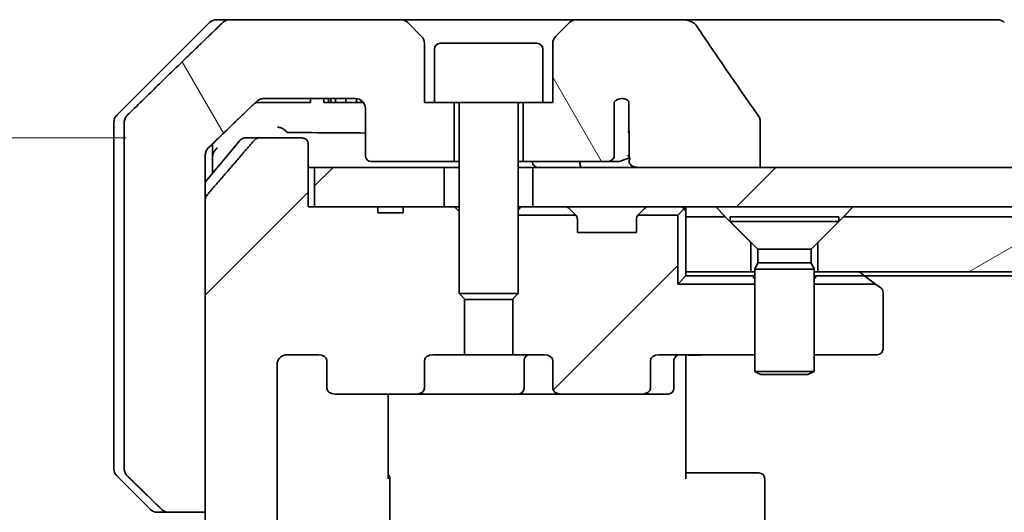
# Model space of a CAD drawing. Units: millimetres. Extents: x 65 to 7359, y 36 to 1441.
# Drawn here: x 3005 to 3055, y 445 to 470 of the extents above; entities that cross this region are included whole.
import ezdxf

# ---------------------------------------------------------------- set-up
doc = ezdxf.new("R2010")
doc.units = ezdxf.units.MM
doc.header["$LTSCALE"] = 4.5
doc.layers.get('Defpoints').update_dxf_attribs({"lineweight": 25})
for name, color, linetype, lineweight in [('Dimension (ISO)', 7, 'Continuous', 18), ('Hatch (ISO)', 1, 'Continuous', 18), ('Visible (ISO)', 7, 'Continuous', 35)]:
    doc.layers.add(name, color=color, linetype=linetype, lineweight=lineweight)
doc.styles.add('Note Text (TK)', font='MS PGothic.ttf')
doc.dimstyles.new('Default - Method 1b (TK)', dxfattribs={"dimscale": 4.5, "dimtxt": 2.5, "dimasz": 2.5, "dimexe": 1, "dimexo": 1.5, "dimgap": 1, "dimtad": 1, "dimtoh": 1, "dimdsep": 46, "dimtxsty": 'Note Text (TK)', "dimblk": 'OPEN', "dimcen": 0.09, "dimdle": 5, "dimclrd": 100, "dimclre": 100, "dimclrt": 7, "dimadec": 1, "dimazin": 1, "dimtfac": 1, "dimtmove": 0, "dimatfit": 3, "dimldrblk": 'OPEN', "dimfxl": 1, "dimtolj": 1, "dimlwd": -1, "dimlwe": -1, "dimarcsym": 0})
pattern_1 = [(45, (1745.933, -4), (-11.22532, 11.22532), [])]
pattern_2 = [(120.0002, (1745.933, -4), (-13.74813, -7.93754), [])]

# ---------------------------------------------------------------- blocks, each defined once
blk = doc.blocks.new('_Open')
at = {"color": 0, "linetype": 'ByBlock', "lineweight": -2}
for p, q in [((-1, 0.1667), (0, 0)), ((-1, -0.1667), (0, 0)), ((0, 0), (-1, 0))]:
    blk.add_line(p, q, dxfattribs=at)
blk = doc.blocks.new('*D63')
at = {"layer": 'Defpoints', "color": 0}
for p in [(3017.111, 464.196), (2969.183, 365.196), (3017.111, 365.196)]:
    blk.add_point(p, dxfattribs=at)
at = {"layer": 'Dimension (ISO)', "color": 100}
for p, q in [((3010.361, 464.196), (2964.683, 464.196)), ((2969.183, 450.696), (2969.183, 378.696)), ((3010.361, 365.196), (2964.683, 365.196))]:
    blk.add_line(p, q, dxfattribs=at)
at = {"layer": 'Dimension (ISO)', "color": 100, "xscale": 13.5, "yscale": 13.5, "zscale": 13.5}
for p, rotation in [((2969.183, 464.196), 90), ((2969.183, 365.196), 270)]:
    blk.add_blockref('_Open', p, dxfattribs=dict(at, rotation=rotation))
at = {"layer": 'Dimension (ISO)', "color": 7, "insert": (2956.831, 293.91), "char_height": 11.25, "attachment_point": 4, "rotation": 90, "style": 'Note Text (TK)'}
blk.add_mtext('\\A1;\\fMS PGothic|b0|i0;{\\H12.4500;99±0.3 (ケース外形 / External)}', dxfattribs=at)

msp = doc.modelspace()

# ---------------------------------------------------------------- hatches: boundary and pattern name
at = {"layer": 'Hatch (ISO)'}
h = msp.add_hatch(dxfattribs=at)
h.set_pattern_fill('ANSI31', color=256, scale=127, angle=75.0002, style=0)
h.set_pattern_definition(pattern_2)
edge = h.paths.add_edge_path()
edge.add_spline(control_points=[(3012.16, 445.342), (3012.205, 445.299), (3012.268, 445.258), (3012.384, 445.211), (3012.46, 445.196), (3012.524, 445.196)], knot_values=[0.037221, 0.037221, 0.037221, 0.037221, 0.055868, 0.055868, 0.075046, 0.075046, 0.075046, 0.075046], degree=3, periodic=0)
edge.add_line((3012.524, 445.196), (3014.37, 445.196))
edge.add_line((3014.37, 445.196), (3014.37, 461.087))
edge.add_line((3014.37, 461.087), (3014.37, 462.696))
edge.add_line((3014.37, 462.696), (3014.37, 463.332))
edge.add_spline(control_points=[(3014.37, 463.332), (3014.37, 463.393), (3014.385, 463.466), (3014.434, 463.58), (3014.476, 463.642), (3014.521, 463.685)], knot_values=[0, 0, 0, 0, 0.018473, 0.018473, 0.037258, 0.037258, 0.037258, 0.037258], degree=3, periodic=0)
edge.add_spline(control_points=[(3014.521, 463.685), (3015.826, 464.948), (3016.975, 466.049)], knot_values=[0, 0, 0, 0.34074, 0.34074, 0.34074], weights=[1, 1.002166, 1], degree=2, periodic=0)
edge.add_spline(control_points=[(3016.975, 466.049), (3017.021, 466.093), (3017.084, 466.133), (3017.202, 466.181), (3017.279, 466.196), (3017.345, 466.196)], knot_values=[0.037349, 0.037349, 0.037349, 0.037349, 0.056081, 0.056081, 0.075698, 0.075698, 0.075698, 0.075698], degree=3, periodic=0)
edge.add_line((3017.345, 466.196), (3021.985, 466.196))
edge.add_ellipse((3021.985, 465.696), major_axis=(0.5, 0), ratio=1, start_angle=0, end_angle=90, ccw=False)
edge.add_line((3022.485, 465.696), (3022.485, 463.296))
edge.add_ellipse((3022.785, 463.296), major_axis=(0, -0.3), ratio=1, start_angle=270, end_angle=360)
edge.add_line((3022.785, 462.996), (3026.985, 462.996))
edge.add_line((3026.985, 462.996), (3026.985, 465.996))
edge.add_line((3026.985, 465.996), (3025.985, 465.996))
edge.add_line((3025.985, 465.996), (3025.485, 465.996))
edge.add_line((3025.485, 465.996), (3025.485, 468.989))
edge.add_ellipse((3024.985, 468.989), major_axis=(0, 0.5), ratio=1, start_angle=270, end_angle=315)
edge.add_line((3025.339, 469.342), (3024.632, 470.049))
edge.add_ellipse((3024.278, 469.696), major_axis=(-0.354, 0.354), ratio=1, start_angle=270, end_angle=315)
edge.add_line((3024.278, 470.196), (3015.62, 470.196))
edge.add_spline(control_points=[(3015.62, 470.196), (3015.555, 470.196), (3015.479, 470.181), (3015.361, 470.133), (3015.298, 470.093), (3015.253, 470.049)], knot_values=[0.226352, 0.226352, 0.226352, 0.226352, 0.245773, 0.245773, 0.264466, 0.264466, 0.264466, 0.264466], degree=3, periodic=0)
edge.add_spline(control_points=[(3015.253, 470.049), (3013.097, 467.968), (3010.411, 465.342)], knot_values=[0, 0, 0, 0.675262, 0.675262, 0.675262], weights=[1, 1.0064, 1], degree=2, periodic=0)
edge.add_spline(control_points=[(3010.411, 465.342), (3010.411, 465.342), (3010.41, 465.341), (3010.366, 465.297), (3010.324, 465.236), (3010.276, 465.122), (3010.262, 465.05), (3010.262, 464.989)], knot_values=[-0.037193, -0.037193, -0.037193, -0.037193, -0.036969, -0.036969, -0.018379, -0.018379, 0, 0, 0, 0], degree=3, periodic=0)
edge.add_line((3010.262, 464.989), (3010.262, 462.696))
edge.add_line((3010.262, 462.696), (3010.262, 447.403))
edge.add_spline(control_points=[(3010.262, 447.403), (3010.262, 447.342), (3010.276, 447.27), (3010.324, 447.156), (3010.366, 447.094), (3010.41, 447.05), (3010.411, 447.05), (3010.411, 447.049)], knot_values=[0, 0, 0, 0, 0.018379, 0.018379, 0.036969, 0.036969, 0.037193, 0.037193, 0.037193, 0.037193], degree=3, periodic=0)
edge.add_spline(control_points=[(3010.411, 447.049), (3011.318, 446.163), (3012.16, 445.342)], knot_values=[0, 0, 0, 0.244401, 0.244401, 0.244401], weights=[1, 1.000724, 1], degree=2, periodic=0)
h = msp.add_hatch(dxfattribs=at)
h.set_pattern_fill('ANSI31', color=256, scale=127, angle=75.0002, style=0)
h.set_pattern_definition(pattern_2)
edge = h.paths.add_edge_path()
edge.add_spline(control_points=[(3042.495, 465.101), (3042.495, 465.133), (3042.489, 465.164), (3042.468, 465.226), (3042.452, 465.257), (3042.433, 465.284)], knot_values=[-0.019807, -0.019807, -0.019807, -0.019807, -0.010211, -0.010211, 0, 0, 0, 0], degree=3, periodic=0)
edge.add_spline(control_points=[(3042.433, 465.284), (3041.896, 466.049), (3041.363, 466.817), (3040.312, 468.349), (3039.793, 469.115), (3039.279, 469.883)], knot_values=[-0.558897, -0.558897, -0.558897, -0.558897, -0.278654, -0.278654, -0.001361, -0.001361, -0.001361, -0.001361], degree=3, periodic=0)
edge.add_spline(control_points=[(3039.279, 469.883), (3039.246, 469.932), (3039.203, 469.975), (3039.1, 470.051), (3039.038, 470.084), (3038.839, 470.166), (3038.678, 470.196), (3038.515, 470.196)], knot_values=[-0.091868, -0.091868, -0.091868, -0.091868, -0.071941, -0.071941, -0.049052, -0.049052, 0, 0, 0, 0], degree=3, periodic=0)
edge.add_line((3038.515, 470.196), (3033.192, 470.196))
edge.add_ellipse((3033.192, 469.696), major_axis=(-0.5, 0), ratio=1, start_angle=270, end_angle=315)
edge.add_line((3032.839, 470.049), (3032.132, 469.342))
edge.add_ellipse((3032.485, 468.989), major_axis=(-0.354, -0.354), ratio=1, start_angle=270, end_angle=315)
edge.add_line((3031.985, 468.989), (3031.985, 465.996))
edge.add_line((3031.985, 465.996), (3031.485, 465.996))
edge.add_line((3031.485, 465.996), (3030.485, 465.996))
edge.add_line((3030.485, 465.996), (3030.485, 462.996))
edge.add_line((3030.485, 462.996), (3034.749, 462.996))
edge.add_spline(control_points=[(3034.749, 462.996), (3034.792, 462.996), (3034.842, 463.005), (3034.922, 463.036), (3034.967, 463.062), (3035.03, 463.117), (3035.06, 463.154), (3035.092, 463.221), (3035.102, 463.261), (3035.102, 463.296)], knot_values=[0.046051, 0.046051, 0.046051, 0.046051, 0.058879, 0.058879, 0.071843, 0.071843, 0.083819, 0.083819, 0.094178, 0.094178, 0.094178, 0.094178], degree=3, periodic=0)
edge.add_line((3035.102, 463.296), (3035.102, 466.018))
edge.add_ellipse((3035.485, 465.696), major_axis=(0.322, 0.383), ratio=1, start_angle=352.9445, end_angle=450, ccw=False)
edge.add_line((3035.851, 466.036), (3035.851, 464.552))
edge.add_spline(control_points=[(3035.851, 464.552), (3035.851, 464.523), (3035.854, 464.494), (3035.86, 464.466)], knot_values=[-0.020802, -0.020802, -0.020802, -0.020802, -0.012079, -0.012079, -0.012079, -0.012079], degree=3, periodic=0)
edge.add_line((3035.86, 464.466), (3035.86, 463.233))
edge.add_spline(control_points=[(3035.86, 463.233), (3035.865, 463.218), (3035.87, 463.203), (3035.886, 463.171), (3035.898, 463.152), (3035.913, 463.134)], knot_values=[0.100167, 0.100167, 0.100167, 0.100167, 0.104538, 0.104538, 0.110844, 0.110844, 0.110844, 0.110844], degree=3, periodic=0)
edge.add_spline(control_points=[(3035.913, 463.134), (3035.905, 463.124), (3035.898, 463.114), (3035.882, 463.087), (3035.873, 463.067), (3035.863, 463.033), (3035.86, 463.013), (3035.86, 462.996), (3035.86, 462.964), (3035.87, 462.927), (3035.905, 462.863), (3035.938, 462.827), (3036.013, 462.771), (3036.07, 462.743), (3036.185, 462.707), (3036.264, 462.696), (3036.33, 462.696)], knot_values=[-0.014261, -0.014261, -0.014261, -0.014261, -0.010645, -0.010645, -0.005095, -0.005095, 0, 0, 0, 0.009569, 0.009569, 0.021749, 0.021749, 0.037765, 0.037765, 0.057725, 0.057725, 0.057725, 0.057725], degree=3, periodic=0)
edge.add_line((3036.33, 462.696), (3042.495, 462.696))
edge.add_line((3042.495, 462.696), (3042.495, 465.101))
h = msp.add_hatch(dxfattribs=at)
h.set_pattern_fill('ANSI31', color=256, scale=127, style=0)
h.set_pattern_definition(pattern_1)
edge = h.paths.add_edge_path()
edge.add_line((3023.112, 460.396), (3024.396, 460.396))
edge.add_line((3024.396, 460.396), (3024.396, 460.696))
edge.add_line((3024.396, 460.696), (3026.485, 460.696))
edge.add_line((3026.485, 460.696), (3027.006, 460.696))
edge.add_line((3027.006, 460.696), (3027.235, 460.466))
edge.add_line((3027.235, 460.466), (3027.235, 456.303))
edge.add_line((3027.235, 456.303), (3027.506, 456.032))
edge.add_line((3027.506, 456.032), (3027.506, 453.196))
edge.add_line((3027.506, 453.196), (3025.909, 453.196))
edge.add_ellipse((3025.909, 452.896), major_axis=(-0.424, 0), ratio=0.707107, start_angle=270, end_angle=360)
edge.add_line((3025.485, 452.896), (3025.485, 451.496))
edge.add_ellipse((3025.061, 451.496), major_axis=(0.424, 0), ratio=0.707107, start_angle=270, end_angle=360, ccw=False)
edge.add_line((3025.061, 451.196), (3020.959, 451.196))
edge.add_ellipse((3020.959, 451.496), major_axis=(-0.424, 0), ratio=0.707107, start_angle=0, end_angle=90, ccw=False)
edge.add_line((3020.535, 451.496), (3020.535, 452.896))
edge.add_ellipse((3020.111, 452.896), major_axis=(0.424, 0), ratio=0.707107, start_angle=0, end_angle=90)
edge.add_line((3020.111, 453.196), (3018.536, 453.196))
edge.add_spline(control_points=[(3018.536, 453.196), (3018.47, 453.196), (3018.393, 453.181), (3018.272, 453.132), (3018.207, 453.091), (3018.116, 453.003), (3018.074, 452.941), (3018.026, 452.828), (3018.011, 452.757), (3018.011, 452.696)], knot_values=[0, 0, 0, 0, 0.019792, 0.019792, 0.039056, 0.039056, 0.057735, 0.057735, 0.075957, 0.075957, 0.075957, 0.075957], degree=3, periodic=0)
edge.add_line((3018.011, 452.696), (3018.011, 376.696))
edge.add_spline(control_points=[(3018.011, 376.696), (3018.011, 376.635), (3018.026, 376.564), (3018.074, 376.451), (3018.116, 376.389), (3018.207, 376.301), (3018.272, 376.259), (3018.393, 376.211), (3018.47, 376.196), (3018.536, 376.196)], knot_values=[-0.075957, -0.075957, -0.075957, -0.075957, -0.057735, -0.057735, -0.039056, -0.039056, -0.019792, -0.019792, 0, 0, 0, 0], degree=3, periodic=0)
edge.add_line((3018.536, 376.196), (3020.111, 376.196))
edge.add_ellipse((3020.111, 376.496), major_axis=(0.424, 0), ratio=0.707107, start_angle=270, end_angle=360)
edge.add_line((3020.535, 376.496), (3020.535, 377.896))
edge.add_ellipse((3020.959, 377.896), major_axis=(-0.424, 0), ratio=0.707107, start_angle=270, end_angle=360, ccw=False)
edge.add_line((3020.959, 378.196), (3025.061, 378.196))
edge.add_ellipse((3025.061, 377.896), major_axis=(0.424, 0), ratio=0.707107, start_angle=0, end_angle=90, ccw=False)
edge.add_line((3025.485, 377.896), (3025.485, 376.496))
edge.add_ellipse((3025.909, 376.496), major_axis=(-0.424, 0), ratio=0.707107, start_angle=0, end_angle=90)
edge.add_line((3025.909, 376.196), (3027.506, 376.196))
edge.add_line((3027.506, 376.196), (3027.506, 373.36))
edge.add_line((3027.506, 373.36), (3027.235, 373.089))
edge.add_line((3027.235, 373.089), (3027.235, 368.925))
edge.add_line((3027.235, 368.925), (3027.006, 368.696))
edge.add_line((3027.006, 368.696), (3026.485, 368.696))
edge.add_line((3026.485, 368.696), (3024.396, 368.696))
edge.add_line((3024.396, 368.696), (3024.396, 368.996))
edge.add_line((3024.396, 368.996), (3023.112, 368.996))
edge.add_line((3023.112, 368.996), (3023.112, 368.696))
edge.add_line((3023.112, 368.696), (3019.912, 368.696))
edge.add_line((3019.912, 368.696), (3019.593, 368.696))
edge.add_line((3019.593, 368.696), (3019.593, 365.496))
edge.add_spline(control_points=[(3019.593, 365.496), (3019.593, 365.459), (3019.584, 365.416), (3019.554, 365.347), (3019.527, 365.31), (3019.472, 365.257), (3019.433, 365.233), (3019.361, 365.205), (3019.314, 365.196), (3019.275, 365.196)], knot_values=[0.045705, 0.045705, 0.045705, 0.045705, 0.056767, 0.056767, 0.068177, 0.068177, 0.079659, 0.079659, 0.091458, 0.091458, 0.091458, 0.091458], degree=3, periodic=0)
edge.add_line((3019.275, 365.196), (3017.111, 365.196))
edge.add_spline(control_points=[(3017.111, 365.196), (3017.072, 365.196), (3017.026, 365.205), (3016.954, 365.234), (3016.915, 365.259), (3016.882, 365.291), (3016.876, 365.297), (3016.871, 365.304)], knot_values=[0.019717, 0.019717, 0.019717, 0.019717, 0.031472, 0.031472, 0.042966, 0.042966, 0.045402, 0.045402, 0.045402, 0.045402], degree=3, periodic=0)
edge.add_spline(control_points=[(3016.871, 365.304), (3015.732, 366.614), (3014.442, 368.112)], knot_values=[0, 0, 0, 0.37131, 0.37131, 0.37131], weights=[1, 1.002102, 1], degree=2, periodic=0)
edge.add_spline(control_points=[(3014.442, 368.112), (3014.422, 368.136), (3014.404, 368.164), (3014.379, 368.225), (3014.37, 368.268), (3014.37, 368.304)], knot_values=[0, 0, 0, 0, 0.008695, 0.008695, 0.019687, 0.019687, 0.019687, 0.019687], degree=3, periodic=0)
edge.add_line((3014.37, 368.304), (3014.37, 384.196))
edge.add_line((3014.37, 384.196), (3014.37, 445.196))
edge.add_line((3014.37, 445.196), (3014.37, 461.087))
edge.add_spline(control_points=[(3014.37, 461.087), (3014.37, 461.124), (3014.379, 461.167), (3014.404, 461.227), (3014.422, 461.256), (3014.442, 461.279)], knot_values=[-0.019687, -0.019687, -0.019687, -0.019687, -0.008695, -0.008695, 0, 0, 0, 0], degree=3, periodic=0)
edge.add_spline(control_points=[(3014.442, 461.279), (3015.732, 462.778), (3016.871, 464.088)], knot_values=[0, 0, 0, 0.37131, 0.37131, 0.37131], weights=[1, 1.002102, 1], degree=2, periodic=0)
edge.add_spline(control_points=[(3016.871, 464.088), (3016.876, 464.094), (3016.882, 464.101), (3016.915, 464.133), (3016.954, 464.158), (3017.026, 464.187), (3017.072, 464.196), (3017.111, 464.196)], knot_values=[0.136268, 0.136268, 0.136268, 0.136268, 0.138704, 0.138704, 0.150198, 0.150198, 0.161953, 0.161953, 0.161953, 0.161953], degree=3, periodic=0)
edge.add_line((3017.111, 464.196), (3019.275, 464.196))
edge.add_spline(control_points=[(3019.275, 464.196), (3019.314, 464.196), (3019.361, 464.187), (3019.433, 464.159), (3019.472, 464.134), (3019.527, 464.082), (3019.554, 464.045), (3019.584, 463.976), (3019.593, 463.933), (3019.593, 463.896)], knot_values=[-0.091458, -0.091458, -0.091458, -0.091458, -0.079659, -0.079659, -0.068177, -0.068177, -0.056767, -0.056767, -0.045705, -0.045705, -0.045705, -0.045705], degree=3, periodic=0)
edge.add_line((3019.593, 463.896), (3019.593, 460.696))
edge.add_line((3019.593, 460.696), (3019.912, 460.696))
edge.add_line((3019.912, 460.696), (3023.112, 460.696))
edge.add_line((3023.112, 460.696), (3023.112, 460.396))
h = msp.add_hatch(dxfattribs=at)
h.set_pattern_fill('ANSI31', color=256, scale=127, style=0)
h.set_pattern_definition(pattern_1)
h.paths.add_polyline_path([(3019.912, 462.696), (3019.912, 460.696), (3023.112, 460.696), (3024.396, 460.696), (3026.485, 460.696), (3026.485, 462.696)])
h = msp.add_hatch(dxfattribs=at)
h.set_pattern_fill('ANSI31', color=256, scale=127, style=0)
h.set_pattern_definition(pattern_1)
h.paths.add_polyline_path([(3246.485, 460.696), (3246.485, 462.696), (3241.14, 462.696), (3234.975, 462.696), (3042.495, 462.696), (3036.33, 462.696), (3030.985, 462.696), (3030.985, 460.696)])
h = msp.add_hatch(dxfattribs=at)
h.set_pattern_fill('ANSI31', color=256, scale=127, style=0)
h.set_pattern_definition(pattern_1)
edge = h.paths.add_edge_path()
edge.add_ellipse((3036.511, 451.496), major_axis=(0.424, 0), ratio=0.707107, start_angle=270, end_angle=360)
edge.add_line((3036.935, 451.496), (3036.935, 452.896))
edge.add_ellipse((3037.359, 452.896), major_axis=(-0.424, 0), ratio=0.707107, start_angle=270, end_angle=360, ccw=False)
edge.add_line((3037.359, 453.196), (3042.235, 453.196))
edge.add_line((3042.235, 453.196), (3042.235, 456.782))
edge.add_line((3042.235, 456.782), (3038.321, 456.782))
edge.add_line((3038.321, 456.782), (3038.321, 460.282))
edge.add_line((3038.321, 460.282), (3036.321, 460.282))
edge.add_ellipse((3036.535, 460.072), major_axis=(-0.21, -0.214), ratio=1, start_angle=270, end_angle=314.4813)
edge.add_line((3036.235, 460.072), (3036.235, 459.396))
edge.add_line((3036.235, 459.396), (3033.235, 459.396))
edge.add_line((3033.235, 459.396), (3033.235, 460.072))
edge.add_ellipse((3032.935, 460.072), major_axis=(0, 0.3), ratio=1, start_angle=270, end_angle=314.4813)
edge.add_line((3033.149, 460.282), (3030.235, 460.282))
edge.add_line((3030.235, 460.282), (3030.235, 456.303))
edge.add_line((3030.235, 456.303), (3029.965, 456.032))
edge.add_line((3029.965, 456.032), (3029.965, 453.196))
edge.add_line((3029.965, 453.196), (3031.561, 453.196))
edge.add_ellipse((3031.561, 452.896), major_axis=(0.424, 0), ratio=0.707107, start_angle=0, end_angle=90, ccw=False)
edge.add_line((3031.985, 452.896), (3031.985, 451.496))
edge.add_ellipse((3032.41, 451.496), major_axis=(-0.424, 0), ratio=0.707107, start_angle=0, end_angle=90)
edge.add_line((3032.41, 451.196), (3036.511, 451.196))
h = msp.add_hatch(dxfattribs=at)
h.set_pattern_fill('ANSI31', color=256, scale=127, angle=-15, style=0)
h.set_pattern_definition([(30, (1745.933, -4), (-7.9375, 13.74815), [])])
h.paths.add_polyline_path([(3230.735, 460.196), (3046.735, 460.196), (3045.435, 458.896), (3045.435, 457.396), (3232.035, 457.396), (3232.035, 458.896)])

# ---------------------------------------------------------------- linework, layer by layer
at = {"layer": 'Visible (ISO)'}
for p, q in [((3014.589, 470.049), (3009.882, 465.342)), ((3014.942, 470.196), (3015.62, 470.196)), ((3024.278, 470.196), (3015.62, 470.196)), ((3033.192, 470.196), (3024.278, 470.196)), ((3025.339, 469.342), (3024.632, 470.049)), ((3032.839, 470.049), (3032.132, 469.342)), ((3038.515, 470.196), (3033.192, 470.196)), ((3053.552, 470.196), (3038.515, 470.196)), ((3054.528, 470.196), (3053.552, 470.196)), ((3025.485, 465.996), (3025.485, 468.989)), ((3026.285, 468.996), (3031.185, 468.996)), ((3031.985, 468.989), (3031.985, 465.996)), ((3025.985, 468.696), (3025.985, 465.996)), ((3031.485, 468.696), (3031.485, 465.996)), ((3016.92, 465.996), (3017.189, 465.996)), ((3019.317, 465.996), (3017.189, 465.996)), ((3017.345, 466.196), (3021.985, 466.196)), ((3019.317, 465.996), (3019.7, 465.996)), ((3019.7, 466.196), (3019.7, 465.996)), ((3020.378, 466.196), (3020.378, 465.996)), ((3020.615, 465.996), (3020.378, 465.996)), ((3020.615, 466.196), (3020.615, 465.996)), ((3020.735, 465.996), (3020.615, 465.996)), ((3020.735, 466.196), (3020.735, 465.996)), ((3020.973, 465.996), (3020.735, 465.996)), ((3020.973, 466.196), (3020.973, 465.996)), ((3021.503, 465.996), (3020.973, 465.996)), ((3021.503, 466.196), (3021.503, 465.996)), ((3022.035, 465.996), (3021.503, 465.996)), ((3022.035, 466.193), (3022.035, 465.996)), ((3022.273, 465.996), (3022.035, 465.996)), ((3022.273, 466.105), (3022.273, 465.996)), ((3022.378, 465.996), (3022.273, 465.996)), ((3022.378, 466.005), (3022.378, 465.996)), ((3025.985, 465.996), (3025.485, 465.996)), ((3025.985, 465.996), (3031.485, 465.996)), ((3026.985, 462.996), (3026.985, 465.996)), ((3027.235, 465.896), (3027.235, 456.303)), ((3030.235, 465.896), (3030.235, 456.303)), ((3030.485, 465.996), (3030.485, 462.996)), ((3031.985, 465.996), (3031.485, 465.996)), ((3035.102, 463.296), (3035.102, 466.018)), ((3035.851, 466.036), (3035.851, 464.552)), ((3022.485, 465.696), (3022.485, 463.296)), ((3009.735, 462.696), (3009.735, 464.989)), ((3010.262, 464.989), (3010.262, 462.696)), ((3042.495, 462.696), (3042.495, 465.101)), ((3035.86, 464.466), (3035.86, 463.233)), ((3016.145, 464.088), (3014.37, 461.958)), ((3014.735, 462.696), (3014.735, 463.892)), ((3016.376, 464.196), (3017.111, 464.196)), ((3019.275, 464.196), (3017.111, 464.196)), ((3019.593, 460.696), (3019.593, 463.896)), ((3014.37, 462.696), (3014.37, 463.332)), ((3022.785, 462.996), (3026.985, 462.996)), ((3026.985, 462.996), (3027.235, 462.996)), ((3030.235, 462.996), (3030.485, 462.996)), ((3030.485, 462.996), (3034.749, 462.996)), ((3034.749, 462.996), (3035.323, 462.996)), ((3009.735, 447.403), (3009.735, 462.696)), ((3010.262, 462.696), (3010.262, 447.403)), ((3014.37, 445.196), (3014.37, 462.696)), ((3014.735, 462.396), (3014.735, 462.696)), ((3019.593, 462.696), (3019.912, 462.696)), ((3019.912, 462.696), (3019.912, 460.696)), ((3026.485, 462.696), (3019.912, 462.696)), ((3026.485, 460.696), (3026.485, 462.696)), ((3026.485, 462.696), (3027.235, 462.696)), ((3030.235, 462.696), (3030.985, 462.696)), ((3246.485, 462.696), (3030.985, 462.696)), ((3030.985, 462.696), (3030.985, 460.696)), ((3036.33, 462.696), (3042.495, 462.696)), ((3014.37, 461.087), (3014.37, 368.304)), ((3023.112, 460.696), (3019.593, 460.696)), ((3019.912, 460.696), (3026.485, 460.696)), ((3023.112, 460.696), (3023.112, 460.396)), ((3023.112, 460.696), (3024.396, 460.696)), ((3023.112, 460.396), (3024.396, 460.396)), ((3027.006, 460.696), (3024.396, 460.696)), ((3024.396, 460.696), (3024.396, 460.396)), ((3027.235, 460.466), (3027.006, 460.696)), ((3027.235, 460.696), (3027.006, 460.696)), ((3030.362, 460.696), (3030.235, 460.696)), ((3033.149, 460.282), (3030.235, 460.282)), ((3030.362, 460.696), (3030.907, 460.696)), ((3030.985, 460.696), (3030.907, 460.696)), ((3030.985, 460.696), (3246.485, 460.696)), ((3032.823, 460.608), (3033.147, 460.284)), ((3033.168, 460.263), (3033.147, 460.284)), ((3036.323, 460.284), (3036.303, 460.263)), ((3038.321, 460.282), (3036.321, 460.282)), ((3036.323, 460.284), (3036.647, 460.608)), ((3038.321, 460.282), (3038.647, 460.608)), ((3038.321, 456.782), (3038.321, 460.282)), ((3038.735, 460.196), (3038.735, 460.696)), ((3033.235, 459.396), (3033.235, 460.072)), ((3036.235, 460.072), (3036.235, 459.396)), ((3040.735, 460.196), (3038.735, 460.196)), ((3038.735, 460.196), (3038.735, 457.396)), ((3042.035, 458.896), (3040.735, 460.196)), ((3040.985, 460.192), (3046.485, 460.192)), ((3040.985, 460.192), (3040.985, 459.946)), ((3040.985, 459.946), (3046.485, 459.946)), ((3042.388, 458.542), (3040.985, 459.946)), ((3045.082, 458.542), (3046.485, 459.946)), ((3046.735, 460.196), (3045.435, 458.896)), ((3046.485, 460.192), (3046.485, 459.946)), ((3230.735, 460.196), (3046.735, 460.196)), ((3036.235, 459.396), (3033.235, 459.396)), ((3042.035, 457.396), (3042.035, 458.896)), ((3045.435, 458.896), (3045.435, 457.396)), ((3042.388, 458.542), (3045.082, 458.542)), ((3042.388, 458.542), (3042.388, 457.849)), ((3045.082, 458.542), (3045.082, 457.849)), ((3042.388, 457.849), (3042.235, 457.542)), ((3042.388, 457.849), (3045.082, 457.849)), ((3045.082, 457.849), (3045.235, 457.542)), ((3038.735, 457.396), (3038.735, 457.196)), ((3038.735, 457.396), (3042.035, 457.396)), ((3042.235, 457.396), (3042.035, 457.396)), ((3042.235, 457.542), (3045.235, 457.542)), ((3042.235, 457.542), (3042.235, 452.346)), ((3045.235, 457.542), (3045.235, 452.346)), ((3045.435, 457.396), (3045.235, 457.396)), ((3045.435, 457.396), (3232.035, 457.396)), ((3047.882, 457.136), (3047.535, 457.396)), ((3038.321, 456.782), (3038.735, 457.196)), ((3038.735, 457.196), (3042.108, 457.196)), ((3042.235, 457.196), (3042.108, 457.196)), ((3045.362, 457.196), (3045.235, 457.196)), ((3045.362, 457.196), (3047.702, 457.196)), ((3047.802, 457.196), (3229.668, 457.196)), ((3048.354, 456.782), (3047.882, 457.136)), ((3027.235, 456.303), (3030.235, 456.303)), ((3027.542, 455.996), (3027.235, 456.303)), ((3029.928, 455.996), (3030.235, 456.303)), ((3042.235, 456.782), (3038.321, 456.782)), ((3048.354, 456.782), (3045.235, 456.782)), ((3048.615, 456.586), (3048.354, 456.782)), ((3048.735, 453.496), (3048.735, 456.346)), ((3027.506, 453.196), (3027.506, 456.032)), ((3029.928, 455.996), (3027.542, 455.996)), ((3029.965, 456.032), (3029.965, 453.196)), ((3018.536, 453.196), (3020.111, 453.196)), ((3020.535, 452.896), (3020.535, 451.496)), ((3025.485, 451.496), (3025.485, 452.896)), ((3025.909, 453.196), (3027.506, 453.196)), ((3029.965, 453.196), (3027.506, 453.196)), ((3029.965, 453.196), (3031.561, 453.196)), ((3030.53, 452.896), (3030.53, 451.496)), ((3031.985, 452.896), (3031.985, 451.496)), ((3036.935, 451.496), (3036.935, 452.896)), ((3037.359, 453.196), (3042.235, 453.196)), ((3038.134, 452.896), (3038.134, 451.496)), ((3038.735, 453.188), (3038.735, 452.971)), ((3038.735, 452.696), (3038.735, 452.971)), ((3045.235, 453.196), (3048.435, 453.196)), ((3018.011, 376.696), (3018.011, 452.696)), ((3038.735, 452.696), (3038.735, 446.896)), ((3042.235, 452.346), (3045.235, 452.346)), ((3042.542, 452.192), (3042.235, 452.346)), ((3044.928, 452.192), (3045.235, 452.346)), ((3044.928, 452.192), (3042.542, 452.192)), ((3020.959, 451.196), (3025.061, 451.196)), ((3023.645, 451.196), (3023.645, 446.896)), ((3025.061, 451.196), (3030.23, 451.196)), ((3030.23, 451.196), (3032.41, 451.196)), ((3032.41, 451.196), (3036.511, 451.196)), ((3036.511, 451.196), (3037.834, 451.196)), ((3009.882, 447.049), (3011.589, 445.342)), ((3023.735, 382.496), (3023.735, 446.896)), ((3038.735, 447.196), (3039.149, 447.196)), ((3041.528, 447.196), (3039.149, 447.196)), ((3041.528, 447.196), (3041.669, 447.196)), ((3042.377, 447.196), (3041.669, 447.196)), ((3042.377, 447.196), (3042.435, 447.196)), ((3042.735, 382.496), (3042.735, 446.896)), ((3012.524, 445.196), (3011.942, 445.196)), ((3012.524, 445.196), (3014.37, 445.196))]:
    msp.add_line(p, q, dxfattribs=at)
for centre, radius, start, end in [((3014.942, 469.696), 0.5, 90, 135), ((3024.278, 469.696), 0.5, 45, 90), ((3033.192, 469.696), 0.5, 90, 135), ((3054.528, 469.696), 0.5, 45, 90), ((3024.985, 468.989), 0.5, 0, 45), ((3032.485, 468.989), 0.5, 135, 180), ((3026.285, 468.696), 0.3, 90, 180), ((3031.185, 468.696), 0.3, 0, 90), ((3021.985, 465.696), 0.5, 0, 90), ((3027.135, 465.896), 0.1, 0, 90), ((3030.335, 465.896), 0.1, 90, 180), ((3035.485, 465.696), 0.5, 42.8797, 139.9352), ((3010.235, 464.989), 0.5, 135, 180), ((3016.376, 463.896), 0.3, 90, 140.1944), ((3022.785, 463.296), 0.3, 180, 270), ((3032.611, 460.396), 0.3, 45, 90), ((3032.935, 460.072), 0.3, 44.4813, 45), ((3032.935, 460.072), 0.3, 0, 44.4813), ((3036.535, 460.072), 0.3, 135.5187, 180), ((3036.535, 460.072), 0.3, 135, 135.5187), ((3036.859, 460.396), 0.3, 90, 135), ((3038.435, 460.396), 0.3, 45, 90), ((3038.435, 460.396), 0.3, 0, 45), ((3047.702, 456.896), 0.3, 53.1301, 90), ((3048.435, 456.346), 0.3, 0, 53.1301), ((3048.435, 453.496), 0.3, 270, 0), ((3030.83, 452.896), 0.3, 90, 180), ((3038.434, 452.896), 0.3, 90, 180), ((3030.23, 451.496), 0.3, 270, 0), ((3037.834, 451.496), 0.3, 270, 0), ((3010.235, 447.403), 0.5, 180, 225), ((3023.435, 446.896), 0.3, 0, 45.5249), ((3042.435, 446.896), 0.3, 0, 90), ((3011.942, 445.696), 0.5, 225, 270)]:
    msp.add_arc(centre, radius, start, end, dxfattribs=at)
for centre, major_axis, start_param, end_param in [((3020.111, 452.896), (0.424, 0), 0, 1.570796), ((3025.909, 452.896), (-0.424, 0), 4.712389, 6.283185), ((3031.561, 452.896), (0.424, 0), 0, 1.570796), ((3037.359, 452.896), (-0.424, 0), 4.712389, 6.283185), ((3020.959, 451.496), (-0.424, 0), 0, 1.570796), ((3025.061, 451.496), (0.424, 0), 4.712389, 6.283185), ((3032.41, 451.496), (-0.424, 0), 0, 1.570796), ((3036.511, 451.496), (0.424, 0), 4.712389, 6.283185)]:
    msp.add_ellipse(centre, major_axis=major_axis, ratio=0.707107, start_param=start_param, end_param=end_param, dxfattribs=at)
for points, weights in [([(3015.253, 470.049), (3013.097, 467.968), (3010.411, 465.342)], [1, 1.00639971749, 1]), ([(3014.521, 463.685), (3015.826, 464.948), (3016.975, 466.049)], [1, 1.00216620697, 1]), ([(3016.871, 464.088), (3015.732, 462.778), (3014.442, 461.279)], [1, 1.00210166643, 1]), ([(3010.411, 447.049), (3011.318, 446.163), (3012.16, 445.342)], [1, 1.00072360779, 1])]:
    msp.add_rational_spline(points, weights, degree=2, dxfattribs=at)
for points, knots in [([(3015.62, 470.196), (3015.555, 470.196), (3015.479, 470.181), (3015.361, 470.133), (3015.298, 470.093), (3015.253, 470.049)], [0.22635228, 0.22635228, 0.22635228, 0.22635228, 0.24577254, 0.24577254, 0.26446625, 0.26446625, 0.26446625, 0.26446625]), ([(3039.279, 469.883), (3039.246, 469.932), (3039.203, 469.975), (3039.1, 470.051), (3039.038, 470.084), (3038.839, 470.166), (3038.678, 470.196), (3038.515, 470.196)], [-0.09186833, -0.09186833, -0.09186833, -0.09186833, -0.07194118, -0.07194118, -0.04905204, -0.04905204, 0, 0, 0, 0]), ([(3042.433, 465.284), (3041.896, 466.049), (3041.363, 466.817), (3040.312, 468.349), (3039.793, 469.115), (3039.279, 469.883)], [-0.5588971, -0.5588971, -0.5588971, -0.5588971, -0.2786535, -0.2786535, -0.0013606, -0.0013606, -0.0013606, -0.0013606]), ([(3016.975, 466.049), (3017.021, 466.093), (3017.084, 466.133), (3017.202, 466.181), (3017.279, 466.196), (3017.345, 466.196)], [0.037349, 0.037349, 0.037349, 0.037349, 0.05608062, 0.05608062, 0.07569759, 0.07569759, 0.07569759, 0.07569759]), ([(3035.851, 466.036), (3035.837, 466.052), (3035.82, 466.068), (3035.767, 466.111), (3035.726, 466.136), (3035.64, 466.172), (3035.598, 466.184), (3035.536, 466.193), (3035.518, 466.195), (3035.495, 466.196), (3035.49, 466.196), (3035.485, 466.196)], [0.05317879, 0.05317879, 0.05317879, 0.05317879, 0.06204363, 0.06204363, 0.07962559, 0.07962559, 0.09426319, 0.09426319, 0.10011583, 0.10011583, 0.10172819, 0.10172819, 0.10172819, 0.10172819]), ([(3010.411, 465.342), (3010.411, 465.342), (3010.41, 465.341), (3010.366, 465.297), (3010.324, 465.236), (3010.276, 465.122), (3010.262, 465.05), (3010.262, 464.989)], [-0.03719323, -0.03719323, -0.03719323, -0.03719323, -0.03696862, -0.03696862, -0.01837922, -0.01837922, 0, 0, 0, 0]), ([(3042.495, 465.101), (3042.495, 465.133), (3042.489, 465.164), (3042.468, 465.226), (3042.452, 465.257), (3042.433, 465.284)], [-0.01980662, -0.01980662, -0.01980662, -0.01980662, -0.01021096, -0.01021096, 0, 0, 0, 0]), ([(3018.479, 464.516), (3018.45, 464.559), (3018.409, 464.598), (3018.315, 464.661), (3018.263, 464.686), (3018.152, 464.722), (3018.093, 464.734), (3018.033, 464.738), (3018.032, 464.738), (3018.031, 464.738)], [-0.05523488, -0.05523488, -0.05523488, -0.05523488, -0.03573718, -0.03573718, -0.0178873, -0.0178873, 0, 0, 0.00031597, 0.00031597, 0.00031597, 0.00031597]), ([(3018.479, 464.516), (3018.484, 464.509), (3018.489, 464.503), (3018.502, 464.49), (3018.509, 464.484), (3018.522, 464.477), (3018.529, 464.475), (3018.535, 464.475)], [0.17027982, 0.17027982, 0.17027982, 0.17027982, 0.17666686, 0.17666686, 0.18611243, 0.18611243, 0.19713377, 0.19713377, 0.19713377, 0.19713377]), ([(3018.535, 464.475), (3019.14, 464.468), (3019.839, 464.461), (3021.203, 464.451), (3021.821, 464.448), (3022.485, 464.444)], [-15.263562, -15.263562, -15.263562, -15.263562, -13.6986, -13.6986, -12.568966, -12.568966, -12.568966, -12.568966]), ([(3035.86, 464.466), (3035.835, 464.482), (3035.815, 464.501), (3035.798, 464.523), (3035.798, 464.523), (3035.798, 464.523)], [0.01889974, 0.01889974, 0.01889974, 0.01889974, 0.02991146, 0.02991146, 0.03005882, 0.03005882, 0.03005882, 0.03005882]), ([(3017.111, 464.196), (3017.072, 464.196), (3017.026, 464.187), (3016.954, 464.158), (3016.915, 464.133), (3016.882, 464.101), (3016.876, 464.094), (3016.871, 464.088)], [0.13626806, 0.13626806, 0.13626806, 0.13626806, 0.14802305, 0.14802305, 0.15951683, 0.15951683, 0.16195286, 0.16195286, 0.16195286, 0.16195286]), ([(3019.593, 463.896), (3019.593, 463.933), (3019.584, 463.976), (3019.554, 464.045), (3019.527, 464.082), (3019.472, 464.134), (3019.433, 464.159), (3019.361, 464.187), (3019.314, 464.196), (3019.275, 464.196)], [-0.09145793, -0.09145793, -0.09145793, -0.09145793, -0.08039607, -0.08039607, -0.06898608, -0.06898608, -0.05750352, -0.05750352, -0.04570492, -0.04570492, -0.04570492, -0.04570492]), ([(3014.37, 463.332), (3014.37, 463.393), (3014.385, 463.466), (3014.434, 463.58), (3014.476, 463.642), (3014.521, 463.685)], [0, 0, 0, 0, 0.01847263, 0.01847263, 0.03725798, 0.03725798, 0.03725798, 0.03725798]), ([(3014.751, 463.332), (3014.746, 463.313), (3014.742, 463.294), (3014.737, 463.247), (3014.735, 463.219), (3014.735, 463.192)], [0.04846789, 0.04846789, 0.04846789, 0.04846789, 0.05538586, 0.05538586, 0.06483977, 0.06483977, 0.06483977, 0.06483977]), ([(3014.983, 463.685), (3014.982, 463.685), (3014.981, 463.684), (3014.932, 463.644), (3014.889, 463.598), (3014.815, 463.496), (3014.786, 463.44), (3014.76, 463.366), (3014.755, 463.349), (3014.751, 463.332)], [-0.00026385, -0.00026385, -0.00026385, -0.00026385, 0, 0, 0.01885611, 0.01885611, 0.03778208, 0.03778208, 0.04320838, 0.04320838, 0.04320838, 0.04320838]), ([(3034.749, 462.996), (3034.792, 462.996), (3034.842, 463.005), (3034.922, 463.036), (3034.967, 463.062), (3035.03, 463.117), (3035.06, 463.154), (3035.092, 463.221), (3035.102, 463.261), (3035.102, 463.296)], [0.04605136, 0.04605136, 0.04605136, 0.04605136, 0.05887926, 0.05887926, 0.07184335, 0.07184335, 0.08381855, 0.08381855, 0.09417832, 0.09417832, 0.09417832, 0.09417832]), ([(3035.86, 463.233), (3035.84, 463.253), (3035.82, 463.274), (3035.799, 463.295), (3035.798, 463.295), (3035.798, 463.296)], [0.27016126, 0.27016126, 0.27016126, 0.27016126, 0.27997213, 0.27997213, 0.28028801, 0.28028801, 0.28028801, 0.28028801]), ([(3031.279, 462.696), (3031.23, 462.696), (3031.182, 462.705), (3031.099, 462.74), (3031.065, 462.763), (3031.01, 462.82), (3030.989, 462.852), (3030.962, 462.922), (3030.955, 462.959), (3030.955, 462.996), (3030.955, 462.996), (3030.955, 462.996)], [0.20715328, 0.20715328, 0.20715328, 0.20715328, 0.22204734, 0.22204734, 0.23480816, 0.23480816, 0.24641208, 0.24641208, 0.25733567, 0.25733567, 0.25737313, 0.25737313, 0.25737313, 0.25737313]), ([(3033.355, 462.996), (3033.355, 462.959), (3033.358, 462.923), (3033.368, 462.855), (3033.375, 462.824), (3033.393, 462.768), (3033.403, 462.745), (3033.424, 462.71), (3033.435, 462.699), (3033.446, 462.696), (3033.448, 462.696), (3033.45, 462.696)], [0.20959813, 0.20959813, 0.20959813, 0.20959813, 0.22050004, 0.22050004, 0.23164935, 0.23164935, 0.24354843, 0.24354843, 0.25690204, 0.25690204, 0.25940674, 0.25940674, 0.25940674, 0.25940674]), ([(3035.913, 463.134), (3035.891, 463.14), (3035.869, 463.144), (3035.814, 463.147), (3035.783, 463.145), (3035.713, 463.132), (3035.677, 463.121), (3035.579, 463.082), (3035.527, 463.053), (3035.442, 463.017), (3035.401, 463.003), (3035.344, 462.996), (3035.334, 462.996), (3035.323, 462.996)], [0.31614727, 0.31614727, 0.31614727, 0.31614727, 0.32357165, 0.32357165, 0.33315249, 0.33315249, 0.3443908, 0.3443908, 0.36269993, 0.36269993, 0.37246878, 0.37246878, 0.37487034, 0.37487034, 0.37487034, 0.37487034]), ([(3035.86, 463.233), (3035.865, 463.218), (3035.87, 463.203), (3035.886, 463.171), (3035.898, 463.152), (3035.913, 463.134)], [0.10016735, 0.10016735, 0.10016735, 0.10016735, 0.1045381, 0.1045381, 0.11084413, 0.11084413, 0.11084413, 0.11084413]), ([(3035.913, 463.134), (3035.905, 463.124), (3035.898, 463.114), (3035.882, 463.087), (3035.873, 463.067), (3035.863, 463.033), (3035.86, 463.013), (3035.86, 462.996), (3035.86, 462.964), (3035.87, 462.927), (3035.905, 462.863), (3035.938, 462.827), (3036.013, 462.771), (3036.07, 462.743), (3036.185, 462.707), (3036.264, 462.696), (3036.33, 462.696)], [-0.01426091, -0.01426091, -0.01426091, -0.01426091, -0.01064508, -0.01064508, -0.00509535, -0.00509535, 0, 0, 0, 0.00956905, 0.00956905, 0.02174867, 0.02174867, 0.03776544, 0.03776544, 0.05772542, 0.05772542, 0.05772542, 0.05772542]), ([(3014.442, 461.279), (3014.422, 461.256), (3014.404, 461.227), (3014.379, 461.167), (3014.37, 461.124), (3014.37, 461.087)], [-0.01968687, -0.01968687, -0.01968687, -0.01968687, -0.01099178, -0.01099178, 0, 0, 0, 0]), ([(3018.011, 452.696), (3018.011, 452.757), (3018.026, 452.828), (3018.074, 452.941), (3018.116, 453.003), (3018.207, 453.091), (3018.272, 453.132), (3018.393, 453.181), (3018.47, 453.196), (3018.536, 453.196)], [0, 0, 0, 0, 0.01822208, 0.01822208, 0.03690124, 0.03690124, 0.05616465, 0.05616465, 0.07595707, 0.07595707, 0.07595707, 0.07595707]), ([(3039.898, 453.196), (3039.828, 453.196), (3039.756, 453.193), (3039.608, 453.186), (3039.531, 453.182), (3039.375, 453.175), (3039.294, 453.172), (3039.132, 453.17), (3039.051, 453.171), (3038.89, 453.176), (3038.812, 453.18), (3038.735, 453.184)], [0, 0, 0, 0, 0.0229543, 0.0229543, 0.0459087, 0.0459087, 0.068863, 0.068863, 0.0918174, 0.0918174, 0.1147717, 0.1147717, 0.1147717, 0.1147717]), ([(3010.262, 447.403), (3010.262, 447.342), (3010.276, 447.27), (3010.324, 447.156), (3010.366, 447.094), (3010.41, 447.05), (3010.411, 447.05), (3010.411, 447.049)], [0, 0, 0, 0, 0.01837922, 0.01837922, 0.03696862, 0.03696862, 0.03719323, 0.03719323, 0.03719323, 0.03719323]), ([(3012.16, 445.342), (3012.205, 445.299), (3012.268, 445.258), (3012.384, 445.211), (3012.46, 445.196), (3012.524, 445.196)], [0.03722147, 0.03722147, 0.03722147, 0.03722147, 0.05586788, 0.05586788, 0.07504583, 0.07504583, 0.07504583, 0.07504583])]:
    msp.add_open_spline(points, degree=3, knots=knots, dxfattribs=at)
for points, degree in [([(3035.851, 464.552), (3035.851, 464.523), (3035.854, 464.494), (3035.86, 464.466)], 3), ([(3030.362, 460.696), (3030.299, 460.605), (3030.235, 460.522)], 2), ([(3040.735, 460.196), (3040.503, 460.428), (3040.271, 460.696)], 2), ([(3047.199, 460.696), (3046.967, 460.428), (3046.735, 460.196)], 2), ([(3042.235, 457.022), (3042.171, 457.105), (3042.108, 457.196)], 2), ([(3045.362, 457.196), (3045.299, 457.105), (3045.235, 457.022)], 2)]:
    msp.add_open_spline(points, degree=degree, dxfattribs=at)

# ---------------------------------------------------------------- dimensions: what is measured, and where the dimension line sits
at = {"layer": 'Dimension (ISO)', "color": 100}
dim = msp.add_linear_dim(base=(2969.183, 365.196), p1=(3017.111, 464.196), p2=(3017.111, 365.196), angle=90, text='\\fMS PGothic|b0|i0;{\\H12.4500;<>±0.3 (ケース外形 / External)}', dimstyle='Default - Method 1b (TK)', override={"dimasz": 3, "dimgap": 1, "dimdec": 0, "dimtol": 0, "dimlim": 0, "dimtp": 0, "dimtm": 0, "dimtdec": 0, "dimtofl": 0, "dimatfit": 1}, dxfattribs=at)
dim.commit()
dim.dimension.update_dxf_attribs({"geometry": '*D63', "text_midpoint": (2969.183, 414.696), "dimtype": 160})

doc.saveas('drawing.dxf')
